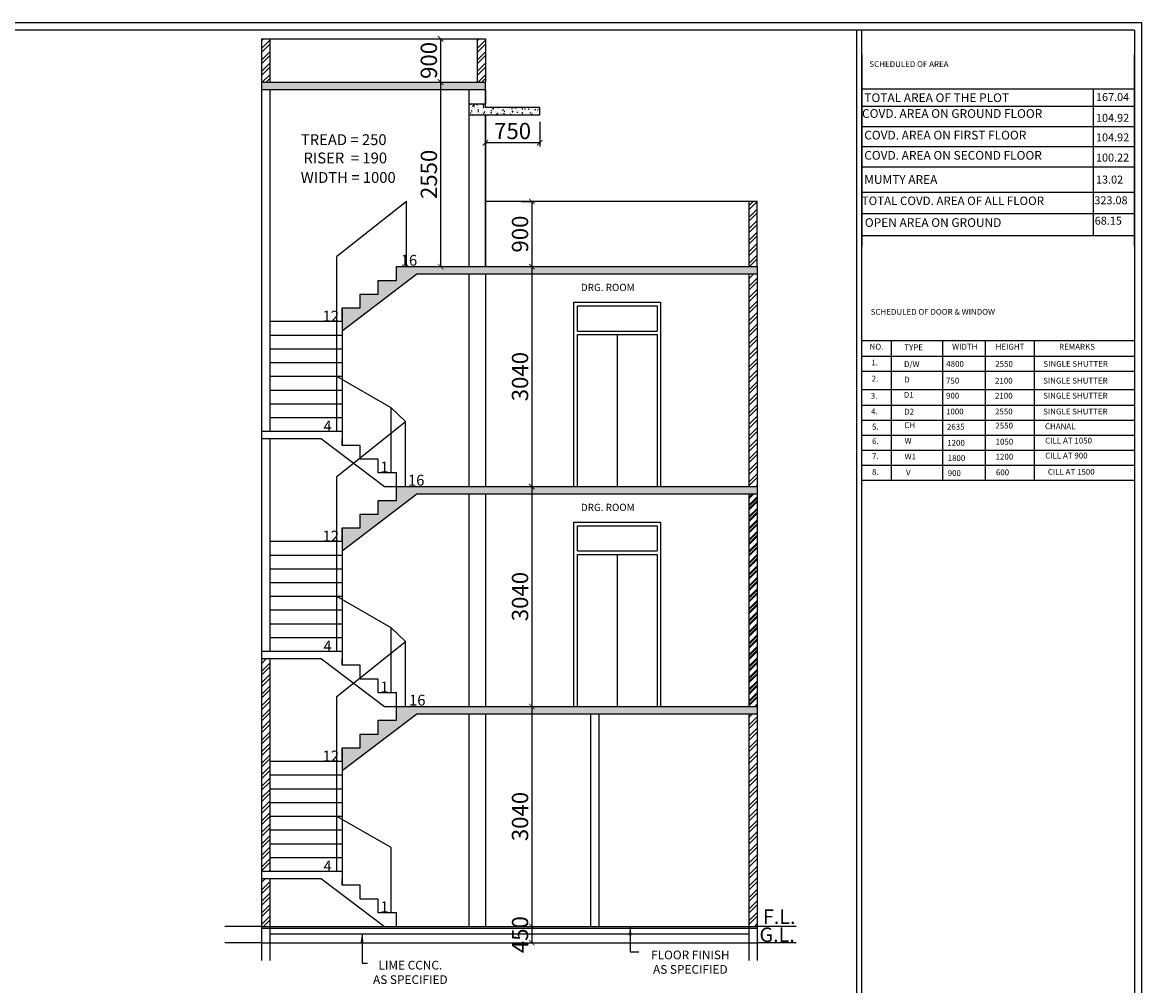
# Model space of a CAD drawing. Units: inches. Extents: x 28117 to 1860370, y -2713904 to -6305.
# Drawn here: x 1829446 to 1860370, y -2661849 to -2635223 of the extents above; entities that cross this region are included whole.
import ezdxf

# ---------------------------------------------------------------- set-up
doc = ezdxf.new("R2010")
doc.units = ezdxf.units.IN
doc.header["$LTSCALE"] = 25
doc.header["$MEASUREMENT"] = 0
doc.header["$PDMODE"] = 3
doc.layers.add('ELEVATION', color=7, linetype='Continuous')
doc.styles.get("Standard").update_dxf_attribs({"font": 'txt', "height": 600})
doc.styles.add('t1', font='TIMESBD.TTF', dxfattribs={"height": 150})
doc.dimstyles.new('A', dxfattribs={"dimtxt": 600, "dimasz": 150, "dimexe": 100, "dimexo": 200, "dimgap": 100, "dimtad": 1, "dimdec": 0, "dimzin": 0, "dimdsep": 46, "dimtxsty": 'Standard', "dimblk": 'ARCHTICK', "dimcen": 0.09, "dimclrd": 5, "dimclre": 5, "dimclrt": 5, "dimaunit": 1, "dimadec": 0, "dimazin": 0, "dimtfac": 1, "dimtdec": 0, "dimtofl": 0, "dimtmove": 0, "dimatfit": 3, "dimfxl": 1, "dimtolj": 1, "dimtzin": 0, "dimarcsym": 0})
pattern_1 = [(45, (974561.04, -1311448.38), (-159.099026, 159.099026), []), (45, (974667.1, -1311448.38), (-159.099026, 159.099026), [])]
pattern_2 = [(50, (974561.04, -1311448.38), (179.315046, -15.688034), [18.75, -206.25]), (355, (974561.04, -1311448.38), (-34.687833, 188.048033), [15, -165]), (100.4514, (974575.99, -1311449.69), (144.627345, 172.359886), [15.935047, -175.285528]), (46.1842, (974561.04, -1311398.38), (266.810262, -41.379754), [28.125, -309.375]), (96.6356, (974583.28, -1311401.83), (233.665676, 243.529468), [23.90257, -262.92825]), (351.1842, (974561.04, -1311398.38), (233.665486, 243.52965), [22.5, -247.5]), (21, (974586.04, -1311410.88), (149.226763, -100.654723), [18.75, -206.25]), (326, (974586.04, -1311410.88), (60.828833, 181.287511), [15, -165]), (71.4514, (974598.48, -1311419.27), (210.055657, 80.632624), [15.935047, -175.285528]), (37.5, (974561.044, -1311448.38), (3.0399638, 83.2234635), [0, -163, 0, -167.5, 0, -165.625]), (7.5, (974561.04, -1311448.38), (65.7673844, 98.602928), [0, -95.5, 0, -159.25, 0, -63.125]), (327.5, (974505.294, -1311448.38), (133.455609, -5.638718), [0, -62.5, 0, -195, 0, -258.75]), (317.5, (974480.29, -1311448.38), (145.796542, 25.026246), [0, -81.25, 0, -129.5, 0, -183.75])]
pattern_3 = [(45, (974561.04, -1305368.38), (-159.099026, 159.099026), []), (45, (974667.1, -1305368.38), (-159.099026, 159.099026), [])]

# ---------------------------------------------------------------- blocks, each defined once
blk = doc.blocks.new('_ArchTick')
at = {"color": 0, "linetype": 'ByBlock', "const_width": 0.15}
blk.add_lwpolyline([(-0.5, -0.5), (0.5, 0.5)], dxfattribs=at)
blk = doc.blocks.new('*D279')
at = {"layer": 'Defpoints', "color": 0}
for p in [(1843032, -2648055), (1843521, -2654135), (1843522, -2654135)]:
    blk.add_point(p, dxfattribs=at)
at = {"layer": 'ELEVATION', "color": 5, "lineweight": -2}
for p, q in [((1843232, -2648055), (1843621, -2648055)), ((1843521, -2648055), (1843521, -2654135)), ((1843322, -2654135), (1843421, -2654135))]:
    blk.add_line(p, q, dxfattribs=at)
at = {"layer": 'ELEVATION', "color": 5, "lineweight": -2, "xscale": 150, "yscale": 150, "zscale": 150}
for p, rotation in [((1843521, -2648055), 90), ((1843521, -2654135), 270)]:
    blk.add_blockref('_ArchTick', p, dxfattribs=dict(at, rotation=rotation))
at = {"layer": 'ELEVATION', "color": 5, "insert": (1843196, -2651095), "char_height": 600, "attachment_point": 5, "rotation": 90}
blk.add_mtext('\\A1;{\\H0.75x;3040}', dxfattribs=at)
blk = doc.blocks.new('*D280')
at = {"layer": 'Defpoints', "color": 0}
for p in [(1843522, -2654135), (1842964, -2660215), (1843521, -2660215)]:
    blk.add_point(p, dxfattribs=at)
at = {"layer": 'ELEVATION', "color": 5, "lineweight": -2}
for p, q in [((1843322, -2654135), (1843421, -2654135)), ((1843521, -2654135), (1843521, -2660215)), ((1843164, -2660215), (1843621, -2660215))]:
    blk.add_line(p, q, dxfattribs=at)
at = {"layer": 'ELEVATION', "color": 5, "lineweight": -2, "xscale": 150, "yscale": 150, "zscale": 150}
for p, rotation in [((1843521, -2654135), 90), ((1843521, -2660215), 270)]:
    blk.add_blockref('_ArchTick', p, dxfattribs=dict(at, rotation=rotation))
at = {"layer": 'ELEVATION', "color": 5, "insert": (1843196, -2657175), "char_height": 600, "attachment_point": 5, "rotation": 90}
blk.add_mtext('\\A1;{\\H0.75x;3040}', dxfattribs=at)
blk = doc.blocks.new('*D281')
at = {"layer": 'Defpoints', "color": 0}
for p in [(1843032, -2640175), (1843521, -2641975), (1843522, -2641975)]:
    blk.add_point(p, dxfattribs=at)
at = {"layer": 'ELEVATION', "color": 5, "lineweight": -2}
for p, q in [((1843232, -2640175), (1843621, -2640175)), ((1843521, -2640175), (1843521, -2641975)), ((1843322, -2641975), (1843421, -2641975))]:
    blk.add_line(p, q, dxfattribs=at)
at = {"layer": 'ELEVATION', "color": 5, "lineweight": -2, "xscale": 150, "yscale": 150, "zscale": 150}
for p, rotation in [((1843521, -2640175), 90), ((1843521, -2641975), 270)]:
    blk.add_blockref('_ArchTick', p, dxfattribs=dict(at, rotation=rotation))
at = {"layer": 'ELEVATION', "color": 5, "insert": (1843196, -2641075), "char_height": 600, "attachment_point": 5, "rotation": 90}
blk.add_mtext('\\A1;{\\H0.75x;900}', dxfattribs=at)
blk = doc.blocks.new('*D282')
at = {"layer": 'Defpoints', "color": 0}
for p in [(1840512, -2635675), (1841001, -2636875), (1841002, -2636875)]:
    blk.add_point(p, dxfattribs=at)
at = {"layer": 'ELEVATION', "color": 5, "lineweight": -2}
for p, q in [((1840712, -2635675), (1841101, -2635675)), ((1841001, -2635675), (1841001, -2636875)), ((1840802, -2636875), (1840901, -2636875))]:
    blk.add_line(p, q, dxfattribs=at)
at = {"layer": 'ELEVATION', "color": 5, "lineweight": -2, "xscale": 150, "yscale": 150, "zscale": 150}
for p, rotation in [((1841001, -2635675), 90), ((1841001, -2636875), 270)]:
    blk.add_blockref('_ArchTick', p, dxfattribs=dict(at, rotation=rotation))
at = {"layer": 'ELEVATION', "color": 5, "insert": (1840676, -2636275), "char_height": 600, "attachment_point": 5, "rotation": 90}
blk.add_mtext('\\A1;{\\H0.75x;900}', dxfattribs=at)
blk = doc.blocks.new('*D283')
at = {"layer": 'Defpoints', "color": 0}
for p in [(1840513, -2636875), (1841002, -2641975), (1841002, -2641975)]:
    blk.add_point(p, dxfattribs=at)
at = {"layer": 'ELEVATION', "color": 5, "lineweight": -2}
for p, q in [((1840713, -2636875), (1841102, -2636875)), ((1841002, -2636875), (1841002, -2641975)), ((1840802, -2641975), (1840902, -2641975))]:
    blk.add_line(p, q, dxfattribs=at)
at = {"layer": 'ELEVATION', "color": 5, "lineweight": -2, "xscale": 150, "yscale": 150, "zscale": 150}
for p, rotation in [((1841002, -2636875), 90), ((1841002, -2641975), 270)]:
    blk.add_blockref('_ArchTick', p, dxfattribs=dict(at, rotation=rotation))
at = {"layer": 'ELEVATION', "color": 5, "insert": (1840677, -2639425), "char_height": 600, "attachment_point": 5, "rotation": 90}
blk.add_mtext('\\A1;{\\H0.75x;2550}', dxfattribs=at)
blk = doc.blocks.new('*D284')
at = {"layer": 'Defpoints', "color": 0}
for p in [(1843521, -2660215), (1843521, -2660665), (1843521, -2660665)]:
    blk.add_point(p, dxfattribs=at)
at = {"layer": 'ELEVATION', "color": 5, "lineweight": -2}
for p, q in [((1843321, -2660215), (1843421, -2660215)), ((1843521, -2660215), (1843521, -2660665)), ((1843321, -2660665), (1843421, -2660665))]:
    blk.add_line(p, q, dxfattribs=at)
at = {"layer": 'ELEVATION', "color": 5, "lineweight": -2, "xscale": 150, "yscale": 150, "zscale": 150}
for p, rotation in [((1843521, -2660215), 90), ((1843521, -2660665), 270)]:
    blk.add_blockref('_ArchTick', p, dxfattribs=dict(at, rotation=rotation))
at = {"layer": 'ELEVATION', "color": 5, "insert": (1843196, -2660440), "char_height": 600, "attachment_point": 5, "rotation": 90}
blk.add_mtext('\\A1;{\\H0.75x;450}', dxfattribs=at)
blk = doc.blocks.new('*D294')
at = {"layer": 'Defpoints', "color": 0}
for p in [(1842240, -2637775), (1843740, -2637775), (1842240, -2638550)]:
    blk.add_point(p, dxfattribs=at)
at = {"layer": 'ELEVATION', "color": 5, "lineweight": -2}
for p, q in [((1842240, -2637975), (1842240, -2638650)), ((1843740, -2637975), (1843740, -2638650)), ((1843740, -2638550), (1842240, -2638550))]:
    blk.add_line(p, q, dxfattribs=at)
at = {"layer": 'ELEVATION', "color": 5, "lineweight": -2, "xscale": 150, "yscale": 150, "zscale": 150, "rotation": 180}
blk.add_blockref('_ArchTick', (1842240, -2638550), dxfattribs=at)
at = {"layer": 'ELEVATION', "color": 5, "lineweight": -2, "xscale": 150, "yscale": 150, "zscale": 150}
blk.add_blockref('_ArchTick', (1843740, -2638550), dxfattribs=at)
at = {"layer": 'ELEVATION', "color": 5, "insert": (1842990, -2638225), "char_height": 600, "attachment_point": 5}
blk.add_mtext('\\A1;{\\H0.75x;750}', dxfattribs=at)
blk = doc.blocks.new('*D285')
at = {"layer": 'Defpoints', "color": 0}
for p in [(1843032, -2641975), (1843521, -2648055), (1843522, -2648055)]:
    blk.add_point(p, dxfattribs=at)
at = {"layer": 'ELEVATION', "color": 5, "lineweight": -2}
for p, q in [((1843232, -2641975), (1843621, -2641975)), ((1843521, -2641975), (1843521, -2648055)), ((1843322, -2648055), (1843421, -2648055))]:
    blk.add_line(p, q, dxfattribs=at)
at = {"layer": 'ELEVATION', "color": 5, "lineweight": -2, "xscale": 150, "yscale": 150, "zscale": 150}
for p, rotation in [((1843521, -2641975), 90), ((1843521, -2648055), 270)]:
    blk.add_blockref('_ArchTick', p, dxfattribs=dict(at, rotation=rotation))
at = {"layer": 'ELEVATION', "color": 5, "insert": (1843196, -2645015), "char_height": 600, "attachment_point": 5, "rotation": 90}
blk.add_mtext('\\A1;{\\H0.75x;3040}', dxfattribs=at)

msp = doc.modelspace()

# ---------------------------------------------------------------- hatches: boundary and pattern name
at = {"layer": 'ELEVATION'}
h = msp.add_hatch(dxfattribs=at)
h.set_pattern_fill('ANSI32', color=256, scale=600, style=0)
h.set_pattern_definition(pattern_3)
h.paths.add_polyline_path([(1836050.21, -2636875.06), (1836280.21, -2636875.06), (1836280.21, -2635675.06), (1836050.21, -2635675.06)])
h = msp.add_hatch(dxfattribs=at)
h.set_pattern_fill('ANSI32', color=256, scale=600, style=0)
h.set_pattern_definition([(45, (980521.04, -1305368.38), (-159.099026, 159.099026), []), (45, (980627.1, -1305368.38), (-159.099026, 159.099026), [])])
h.paths.add_polyline_path([(1842010.21, -2636875.06), (1842240.21, -2636875.06), (1842240.21, -2635675.06), (1842010.21, -2635675.06)])
h = msp.add_hatch(dxfattribs=at)
h.set_pattern_fill('AR-CONC', color=256, scale=25, style=0)
h.set_pattern_definition([(50, (974561.04, -1305368.38), (179.315046, -15.688034), [18.75, -206.25]), (355, (974561.04, -1305368.38), (-34.687833, 188.048033), [15, -165]), (100.4514, (974575.99, -1305369.69), (144.627345, 172.359886), [15.935047, -175.285528]), (46.1842, (974561.04, -1305318.38), (266.810262, -41.379754), [28.125, -309.375]), (96.6356, (974583.28, -1305321.83), (233.665676, 243.529468), [23.90257, -262.92825]), (351.1842, (974561.04, -1305318.38), (233.665486, 243.52965), [22.5, -247.5]), (21, (974586.04, -1305330.88), (149.226763, -100.654723), [18.75, -206.25]), (326, (974586.04, -1305330.88), (60.828833, 181.287511), [15, -165]), (71.4514, (974598.48, -1305339.27), (210.055657, 80.632624), [15.935047, -175.285528]), (37.5, (974561.044, -1305368.38), (3.0399638, 83.2234635), [0, -163, 0, -167.5, 0, -165.625]), (7.5, (974561.04, -1305368.38), (65.7673844, 98.602928), [0, -95.5, 0, -159.25, 0, -63.125]), (327.5, (974505.294, -1305368.38), (133.455609, -5.638718), [0, -62.5, 0, -195, 0, -258.75]), (317.5, (974480.29, -1305368.38), (145.796542, 25.026246), [0, -81.25, 0, -129.5, 0, -183.75])])
h.paths.add_polyline_path([(1836050.21, -2636875.06), (1836050.21, -2637075.06), (1842240.21, -2637075.06), (1842240.21, -2636875.06)])
h = msp.add_hatch(dxfattribs=at)
h.set_pattern_fill('AR-CONC', color=256, scale=25, style=0)
h.set_pattern_definition([(50, (974561.04, -1305368.38), (179.315046, -15.688034), [18.75, -206.25]), (355, (974561.04, -1305368.38), (-34.687833, 188.048033), [15, -165]), (100.4514, (974575.99, -1305369.69), (144.627345, 172.359886), [15.935047, -175.285528]), (46.1842, (974561.04, -1305318.38), (266.810262, -41.379754), [28.125, -309.375]), (96.6356, (974583.28, -1305321.83), (233.665676, 243.529468), [23.90257, -262.92825]), (351.1842, (974561.04, -1305318.38), (233.665486, 243.52965), [22.5, -247.5]), (21, (974586.04, -1305330.88), (149.226763, -100.654723), [18.75, -206.25]), (326, (974586.04, -1305330.88), (60.828833, 181.287511), [15, -165]), (71.4514, (974598.48, -1305339.27), (210.055657, 80.632624), [15.935047, -175.285528]), (37.5, (974561.044, -1305368.38), (3.0399638, 83.2234635), [0, -163, 0, -167.5, 0, -165.625]), (7.5, (974561.04, -1305368.38), (65.7673844, 98.602928), [0, -95.5, 0, -159.25, 0, -63.125]), (327.5, (974505.294, -1305368.38), (133.455609, -5.638718), [0, -62.5, 0, -195, 0, -258.75]), (317.5, (974480.29, -1305368.38), (145.796542, 25.026246), [0, -81.25, 0, -129.5, 0, -183.75])])
h.paths.add_polyline_path([(1843740.21, -2637775.06), (1843740.21, -2637575.06), (1842240.21, -2637575.06), (1842240.21, -2637475.06), (1841780.21, -2637475.06), (1841780.21, -2637775.06), (1842240.21, -2637775.06)])
h = msp.add_hatch(dxfattribs=at)
h.set_pattern_fill('ANSI32', color=256, scale=600, style=0)
h.set_pattern_definition(pattern_3)
h.paths.add_polyline_path([(1849520.21, -2641975.06), (1849750.21, -2641975.06), (1849750.21, -2640175.06), (1849520.21, -2640175.06)])
h = msp.add_hatch(dxfattribs=at)
h.set_pattern_fill('AR-CONC', color=256, scale=25, style=0)
h.set_pattern_definition([(50, (974561.04, -1305368.38), (179.315046, -15.688034), [18.75, -206.25]), (355, (974561.04, -1305368.38), (-34.687833, 188.048033), [15, -165]), (100.4514, (974575.99, -1305369.69), (144.627345, 172.359886), [15.935047, -175.285528]), (46.1842, (974561.04, -1305318.38), (266.810262, -41.379754), [28.125, -309.375]), (96.6356, (974583.28, -1305321.83), (233.665676, 243.529468), [23.90257, -262.92825]), (351.1842, (974561.04, -1305318.38), (233.665486, 243.52965), [22.5, -247.5]), (21, (974586.04, -1305330.88), (149.226763, -100.654723), [18.75, -206.25]), (326, (974586.04, -1305330.88), (60.828833, 181.287511), [15, -165]), (71.4514, (974598.48, -1305339.27), (210.055657, 80.632624), [15.935047, -175.285528]), (37.5, (974561.044, -1305368.38), (3.0399638, 83.2234635), [0, -163, 0, -167.5, 0, -165.625]), (7.5, (974561.04, -1305368.38), (65.7673844, 98.602928), [0, -95.5, 0, -159.25, 0, -63.125]), (327.5, (974505.294, -1305368.38), (133.455609, -5.638718), [0, -62.5, 0, -195, 0, -258.75]), (317.5, (974480.29, -1305368.38), (145.796542, 25.026246), [0, -81.25, 0, -129.5, 0, -183.75])])
h.paths.add_polyline_path([(1849750.21, -2642175.06), (1849750.21, -2641975.06), (1839780.21, -2641975.06), (1839780.21, -2642355.06), (1839280.21, -2642355.06), (1839280.21, -2642735.06), (1838780.21, -2642735.06), (1838780.21, -2643115.06), (1838280.21, -2643115.06), (1838280.21, -2643495.06), (1838280.21, -2643746.26), (1840347.58, -2642175.06)])
h = msp.add_hatch(dxfattribs=at)
h.set_pattern_fill('ANSI32', color=256, scale=600, style=0)
h.set_pattern_definition([(45, (974561.04, -1305368.38), (-159.099026, 159.099026), []), (45, (974667.1, -1305368.38), (-159.099026, 159.099026), [])])
h.paths.add_polyline_path([(1849750.21, -2648055.06), (1849750.21, -2642175.06), (1849520.21, -2642175.06), (1849520.21, -2648055.06)])
h.paths.add_polyline_path([(1849750.21, -2654135.06), (1849750.21, -2648255.06), (1849520.21, -2648255.06), (1849520.21, -2654135.06)])
h = msp.add_hatch(dxfattribs=at)
h.set_pattern_fill('AR-CONC', color=256, scale=25, style=0)
h.set_pattern_definition(pattern_2)
h.paths.add_polyline_path([(1849750.21, -2648255.06), (1849750.21, -2648055.06), (1839780.21, -2648055.06), (1839780.21, -2648435.06), (1839280.21, -2648435.06), (1839280.21, -2648815.06), (1838780.21, -2648815.06), (1838780.21, -2649195.06), (1838280.21, -2649195.06), (1838280.21, -2649575.06), (1838280.21, -2649826.26), (1840347.58, -2648255.06)])
h = msp.add_hatch(dxfattribs=at)
h.set_pattern_fill('ANSI32', color=256, scale=600, style=0)
h.set_pattern_definition(pattern_1)
h.paths.add_polyline_path([(1849750.21, -2654135.06), (1849750.21, -2648255.06), (1849520.21, -2648255.06), (1849520.21, -2654135.06)])
h.paths.add_polyline_path([(1849750.21, -2660215.06), (1849750.21, -2654335.06), (1849520.21, -2654335.06), (1849520.21, -2660215.06)])
h = msp.add_hatch(dxfattribs=at)
h.set_pattern_fill('ANSI32', color=256, scale=600, style=0)
h.set_pattern_definition(pattern_1)
h.paths.add_polyline_path([(1836050.21, -2658695.06), (1836280.21, -2658695.06), (1836280.21, -2652815.06), (1836050.21, -2652815.06)])
h = msp.add_hatch(dxfattribs=at)
h.set_pattern_fill('AR-CONC', color=256, scale=25, style=0)
h.set_pattern_definition(pattern_2)
h.paths.add_polyline_path([(1849750.21, -2654335.06), (1849750.21, -2654135.06), (1839780.21, -2654135.06), (1839780.21, -2654515.06), (1839280.21, -2654515.06), (1839280.21, -2654895.06), (1838780.21, -2654895.06), (1838780.21, -2655275.06), (1838280.21, -2655275.06), (1838280.21, -2655655.06), (1838280.21, -2655906.26), (1840347.58, -2654335.06)])
h = msp.add_hatch(dxfattribs=at)
h.set_pattern_fill('ANSI32', color=256, scale=600, style=0)
h.set_pattern_definition(pattern_1)
h.paths.add_polyline_path([(1836050.21, -2660215.06), (1836280.21, -2660215.06), (1836280.21, -2658895.06), (1836050.21, -2658895.06)])

# ---------------------------------------------------------------- linework, layer by layer
for p, q in [((1801640.04, -2635223.03), (1852503.01, -2635223.03)), ((1801640.04, -2635223.03), (1852503.01, -2635223.03)), ((1852503.01, -2635223.03), (1860369.85, -2635223.03)), ((1860369.85, -2635223.03), (1860369.85, -2676453.27)), ((1852503.01, -2635436.89), (1801853.9, -2635436.89)), ((1852503.01, -2635436.89), (1801853.9, -2635436.89)), ((1852503.01, -2676239.42), (1852503.01, -2635436.89)), ((1852636.42, -2635436.89), (1852503.01, -2635436.89)), ((1852636.42, -2676239.42), (1852636.42, -2635436.89)), ((1860169.57, -2635436.89), (1852636.42, -2635436.89)), ((1860169.57, -2635436.89), (1860169.57, -2676239.42)), ((1836050.21, -2635675.06), (1842240.21, -2635675.06)), ((1836050.21, -2635675.06), (1842240.21, -2635675.06)), ((1836050.21, -2635675.06), (1836050.21, -2636875.06)), ((1836280.21, -2635675.06), (1836280.21, -2636875.06)), ((1842010.21, -2635675.06), (1842010.21, -2636875.06)), ((1842240.21, -2635675.06), (1842240.21, -2636875.06)), ((1852636.42, -2636107.33), (1852636.42, -2641397.05)), ((1860169.57, -2641397.05), (1860169.57, -2636107.33)), ((1836050.21, -2636875.06), (1836050.21, -2661155.81)), ((1836050.21, -2636875.06), (1842240.21, -2636875.06)), ((1836050.21, -2637075.06), (1842240.21, -2637075.06)), ((1836280.21, -2637075.06), (1836280.21, -2646535.06)), ((1841780.21, -2637075.06), (1841780.21, -2641975.06)), ((1842240.21, -2637075.06), (1842240.21, -2637475.06)), ((1852636.42, -2637064.15), (1860169.57, -2637064.15)), ((1859026.69, -2637064.15), (1859026.69, -2641114.28)), ((1842240.21, -2637575.06), (1842240.21, -2637475.06)), ((1842240.21, -2637775.06), (1842240.21, -2641975.06)), ((1852636.42, -2637541.92), (1860169.57, -2637541.92)), ((1852636.42, -2638100.19), (1860169.57, -2638100.19)), ((1852636.42, -2638658.45), (1860169.57, -2638658.45)), ((1852636.42, -2639216.71), (1860169.57, -2639216.71)), ((1852636.42, -2639916.04), (1860169.57, -2639916.04)), ((1840063.3, -2640175.06), (1838134.43, -2641695.06)), ((1840063.3, -2641975.06), (1840063.3, -2640175.06)), ((1849520.21, -2640175.06), (1842240.21, -2640175.06)), ((1849750.21, -2640175.06), (1849520.21, -2640175.06)), ((1849520.21, -2640175.06), (1849520.21, -2641975.06)), ((1849750.21, -2641975.06), (1849750.21, -2640175.06)), ((1852636.42, -2640502.67), (1860169.57, -2640502.67)), ((1852636.42, -2641114.28), (1860169.57, -2641114.28)), ((1838133.76, -2643495.06), (1838133.76, -2641695.06)), ((1838134.43, -2643495.06), (1838134.43, -2641695.06)), ((1839780.21, -2641975.06), (1849750.21, -2641975.06)), ((1849750.21, -2641975.06), (1849750.21, -2654135.06)), ((1838280.21, -2643746.26), (1840347.58, -2642175.06)), ((1840347.58, -2642175.06), (1849750.21, -2642175.06)), ((1841780.21, -2642175.06), (1841780.21, -2648055.06)), ((1842240.21, -2642175.06), (1842240.21, -2648055.06)), ((1849520.21, -2642175.06), (1849520.21, -2648055.06)), ((1838133.08, -2644635.06), (1838133.08, -2642835.06)), ((1838133.08, -2645015.06), (1838133.08, -2643215.06)), ((1838280.21, -2643115.06), (1838280.21, -2646735.06)), ((1838280.21, -2643495.06), (1836280.21, -2643495.06)), ((1838280.21, -2643875.06), (1836280.21, -2643875.06)), ((1844780.21, -2643755.06), (1846980.21, -2643755.06)), ((1844780.21, -2643855.06), (1846980.21, -2643855.06)), ((1845880.21, -2643855.06), (1845880.21, -2648055.06)), ((1846980.21, -2643855.06), (1846980.21, -2648055.06)), ((1838280.21, -2644255.06), (1836280.21, -2644255.06)), ((1852636.42, -2644012.63), (1860169.57, -2644012.63)), ((1853450.73, -2644012.63), (1853450.73, -2647877.44)), ((1854866.12, -2644012.63), (1854866.12, -2647877.44)), ((1856049.05, -2644012.63), (1856049.05, -2647877.44)), ((1857400.06, -2644012.63), (1857400.06, -2647877.44)), ((1852636.42, -2644449.59), (1860169.57, -2644449.59)), ((1838280.21, -2644635.06), (1836280.21, -2644635.06)), ((1838133.08, -2646535.06), (1838133.08, -2644735.06)), ((1852636.42, -2644863.94), (1860169.57, -2644863.94)), ((1838280.21, -2645015.06), (1836280.21, -2645015.06)), ((1838280.21, -2645395.06), (1836280.21, -2645395.06)), ((1852636.42, -2645368.69), (1860169.57, -2645368.69)), ((1838280.21, -2645775.06), (1836280.21, -2645775.06)), ((1852636.42, -2645805.65), (1860169.57, -2645805.65)), ((1839633.08, -2647675.06), (1839633.08, -2645875.06)), ((1838280.21, -2646155.06), (1836280.21, -2646155.06)), ((1840030.21, -2648055.06), (1840030.21, -2646255.06)), ((1852636.42, -2646220.01), (1860169.57, -2646220.01)), ((1838280.21, -2646535.06), (1836050.21, -2646535.06)), ((1836050.21, -2646735.06), (1836050.21, -2648055.06)), ((1837712.83, -2646735.06), (1836050.21, -2646735.06)), ((1836280.21, -2646735.06), (1836280.21, -2652615.06)), ((1837712.83, -2646735.06), (1839449.67, -2648055.06)), ((1838280.21, -2646735.06), (1838280.21, -2646915.06)), ((1852636.42, -2646634.36), (1860169.57, -2646634.36)), ((1852636.42, -2647048.72), (1860169.57, -2647048.72)), ((1852636.42, -2647463.08), (1860169.57, -2647463.08)), ((1838133.76, -2649575.06), (1838133.76, -2647775.06)), ((1838134.43, -2649575.06), (1838134.43, -2647775.06)), ((1852636.42, -2647877.44), (1860169.57, -2647877.44)), ((1838280.21, -2649826.26), (1840347.58, -2648255.06)), ((1839449.67, -2648055.06), (1849750.21, -2648055.06)), ((1839780.21, -2648055.06), (1849750.21, -2648055.06)), ((1839780.21, -2648435.06), (1839780.21, -2648055.06)), ((1840347.58, -2648255.06), (1849750.21, -2648255.06)), ((1841780.21, -2648255.06), (1841780.21, -2654135.06)), ((1842240.21, -2648255.06), (1842240.21, -2654135.06)), ((1849520.21, -2648255.06), (1849520.21, -2654135.06)), ((1838133.08, -2650715.06), (1838133.08, -2648915.06)), ((1838280.21, -2649195.06), (1838280.21, -2652815.06)), ((1838133.08, -2651095.06), (1838133.08, -2649295.06)), ((1838280.21, -2649575.06), (1836280.21, -2649575.06)), ((1844780.21, -2649835.06), (1846980.21, -2649835.06)), ((1838280.21, -2649955.06), (1836280.21, -2649955.06)), ((1844780.21, -2649935.06), (1846980.21, -2649935.06)), ((1845880.21, -2649935.06), (1845880.21, -2654135.06)), ((1846980.21, -2649935.06), (1846980.21, -2654135.06)), ((1838280.21, -2650335.06), (1836280.21, -2650335.06)), ((1838280.21, -2650715.06), (1836280.21, -2650715.06)), ((1838133.08, -2652615.06), (1838133.08, -2650815.06)), ((1838280.21, -2651095.06), (1836280.21, -2651095.06)), ((1838280.21, -2651475.06), (1836280.21, -2651475.06)), ((1838280.21, -2651855.06), (1836280.21, -2651855.06)), ((1839633.08, -2653755.06), (1839633.08, -2651955.06)), ((1838280.21, -2652235.06), (1836280.21, -2652235.06)), ((1838280.21, -2652615.06), (1836050.21, -2652615.06)), ((1840030.21, -2654135.06), (1840030.21, -2652335.06)), ((1837712.83, -2652815.06), (1836050.21, -2652815.06)), ((1836280.21, -2652815.06), (1836280.21, -2658695.06)), ((1836280.21, -2652815.06), (1836280.21, -2654135.06)), ((1837712.83, -2652815.06), (1839449.67, -2654135.06)), ((1838280.21, -2652815.06), (1838280.21, -2652995.06)), ((1838133.08, -2655655.06), (1838133.08, -2653855.06)), ((1839449.67, -2654135.06), (1849750.21, -2654135.06)), ((1839780.21, -2654135.06), (1849750.21, -2654135.06)), ((1849750.21, -2654135.06), (1849750.21, -2661155.81)), ((1838280.21, -2655906.26), (1840347.58, -2654335.06)), ((1840347.58, -2654335.06), (1849750.21, -2654335.06)), ((1841780.21, -2654335.06), (1841780.21, -2660215.06)), ((1842240.21, -2654335.06), (1842240.21, -2660215.06)), ((1845140.21, -2654335.06), (1845140.21, -2660215.06)), ((1845370.21, -2654335.06), (1845370.21, -2660215.06)), ((1849520.21, -2654335.06), (1849520.21, -2661155.81)), ((1838133.08, -2656795.06), (1838133.08, -2654995.06)), ((1838133.08, -2657175.06), (1838133.08, -2655375.06)), ((1838280.21, -2655275.06), (1838280.21, -2658895.06)), ((1838280.21, -2655655.06), (1836280.21, -2655655.06)), ((1838280.21, -2656035.06), (1836280.21, -2656035.06)), ((1838280.21, -2656415.06), (1836280.21, -2656415.06)), ((1838280.21, -2656795.06), (1836280.21, -2656795.06)), ((1838133.08, -2658695.06), (1838133.08, -2656895.06)), ((1838280.21, -2657175.06), (1836280.21, -2657175.06)), ((1838280.21, -2657555.06), (1836280.21, -2657555.06)), ((1838280.21, -2657935.06), (1836280.21, -2657935.06)), ((1839633.08, -2659835.06), (1839633.08, -2658035.06)), ((1838280.21, -2658315.06), (1836280.21, -2658315.06)), ((1838280.21, -2658695.06), (1836050.21, -2658695.06)), ((1837712.83, -2658895.06), (1836050.21, -2658895.06)), ((1836280.21, -2658895.06), (1836280.21, -2661155.81)), ((1837712.83, -2658895.06), (1839449.67, -2660215.06)), ((1838280.21, -2658895.06), (1838280.21, -2659075.06)), ((1836050.21, -2660215.06), (1835035.19, -2660215.06)), ((1836050.21, -2660215.06), (1849750.21, -2660215.06)), ((1836050.21, -2660265.06), (1849750.21, -2660265.06)), ((1850823.57, -2660215.06), (1849750.21, -2660215.06)), ((1836050.21, -2660665.06), (1835035.19, -2660665.06)), ((1836050.21, -2660665.06), (1849750.21, -2660665.06)), ((1836280.21, -2660415.06), (1849520.21, -2660415.06)), ((1850823.57, -2660665.06), (1849750.21, -2660665.06))]:
    msp.add_line(p, q, dxfattribs=at)
for points in [[(1842240.21, -2637475.06), (1842240.21, -2636875.06)], [(1841780.21, -2637475.06), (1842240.21, -2637475.06)], [(1841780.21, -2637775.06), (1842240.21, -2637775.06)], [(1842240.21, -2637775.06), (1843740.21, -2637775.06), (1843740.21, -2637575.06), (1842240.21, -2637575.06)], [(1842240.21, -2641975.06), (1842240.21, -2637775.06)], [(1839780.21, -2642355.06), (1839780.21, -2641975.06), (1849750.21, -2641975.06)], [(1839280.21, -2642735.06), (1839280.21, -2642355.06), (1839780.21, -2642355.06)], [(1838780.21, -2643115.06), (1838780.21, -2642735.06), (1839280.21, -2642735.06)], [(1839633.08, -2651955.06), (1838133.08, -2651095.06), (1838133.08, -2649575.06), (1838133.08, -2647775.06), (1840030.21, -2646255.06), (1839633.08, -2645875.06), (1838133.08, -2645015.06), (1838133.08, -2642835.06)], [(1844680.21, -2648055.06), (1844680.21, -2642955.06), (1847080.21, -2642955.06), (1847080.21, -2648055.06)], [(1838280.21, -2643495.06), (1838280.21, -2643115.06), (1838780.21, -2643115.06)], [(1844780.21, -2643755.06), (1844780.21, -2643055.06), (1846980.21, -2643055.06), (1846980.21, -2643755.06)], [(1844780.21, -2648055.06), (1844780.21, -2643855.06)], [(1838280.21, -2646915.06), (1838280.21, -2646735.06)], [(1838780.21, -2647295.06), (1838780.21, -2646915.06), (1838280.21, -2646915.06)], [(1839280.21, -2647675.06), (1839280.21, -2647295.06), (1838780.21, -2647295.06)], [(1839780.21, -2648055.06), (1839780.21, -2647675.06), (1839280.21, -2647675.06)], [(1839280.21, -2648815.06), (1839280.21, -2648435.06), (1839780.21, -2648435.06)], [(1839633.08, -2658035.06), (1838133.08, -2657175.06), (1838133.08, -2655655.06), (1838133.08, -2653855.06), (1840030.21, -2652335.06), (1839633.08, -2651955.06), (1838133.08, -2651095.06), (1838133.08, -2648915.06)], [(1838780.21, -2649195.06), (1838780.21, -2648815.06), (1839280.21, -2648815.06)], [(1838280.21, -2649575.06), (1838280.21, -2649195.06), (1838780.21, -2649195.06)], [(1844680.21, -2654135.06), (1844680.21, -2649035.06), (1847080.21, -2649035.06), (1847080.21, -2654135.06)], [(1844780.21, -2649835.06), (1844780.21, -2649135.06), (1846980.21, -2649135.06), (1846980.21, -2649835.06)], [(1844780.21, -2654135.06), (1844780.21, -2649935.06)], [(1838280.21, -2652995.06), (1838280.21, -2652815.06)], [(1838780.21, -2653375.06), (1838780.21, -2652995.06), (1838280.21, -2652995.06)], [(1839280.21, -2653755.06), (1839280.21, -2653375.06), (1838780.21, -2653375.06)], [(1839780.21, -2654135.06), (1839780.21, -2653755.06), (1839280.21, -2653755.06)], [(1839780.21, -2654515.06), (1839780.21, -2654135.06), (1840280.21, -2654135.06)], [(1839280.21, -2654895.06), (1839280.21, -2654515.06), (1839780.21, -2654515.06)], [(1838780.21, -2655275.06), (1838780.21, -2654895.06), (1839280.21, -2654895.06)], [(1838280.21, -2655655.06), (1838280.21, -2655275.06), (1838780.21, -2655275.06)], [(1838280.21, -2659075.06), (1838280.21, -2658895.06)], [(1838780.21, -2659455.06), (1838780.21, -2659075.06), (1838280.21, -2659075.06)], [(1839280.21, -2659835.06), (1839280.21, -2659455.06), (1838780.21, -2659455.06)], [(1839780.21, -2660215.06), (1839780.21, -2659835.06), (1839280.21, -2659835.06)]]:
    msp.add_lwpolyline(points, dxfattribs=at)
for points in [[(1838280.21, -2646535.06), (1838280.21, -2646535.06)], [(1838280.21, -2652615.06), (1838280.21, -2652615.06)], [(1838280.21, -2658695.06), (1838280.21, -2658695.06)]]:
    msp.add_lwpolyline(points, close=True, dxfattribs=at)

# ---------------------------------------------------------------- texts
for s, height, p in [('%%USCHEDULED OF AREA', 160.8318, (1852849.01, -2636457.04)), ('167.04', 219.92, (1859109.51, -2637398.87)), ('TOTAL AREA OF THE PLOT', 241.2025, (1852708.41, -2637426)), ('COVD. AREA ON GROUND FLOOR', 241.2025, (1852645.75, -2637863.23)), ('104.92', 219.92, (1859109.51, -2637971.63)), ('COVD. AREA ON FIRST FLOOR', 241.2025, (1852706.37, -2638460.08)), ('104.92', 219.92, (1859109.51, -2638511.61)), ('COVD. AREA ON SECOND FLOOR', 241.2025, (1852706.37, -2639018.34)), ('100.22', 219.92, (1859109.51, -2639069.88)), ('MUMTY AREA', 241.202, (1852706.37, -2639686.79)), ('13.02', 219.92, (1859109.51, -2639678.42)), ('TOTAL COVD. AREA OF ALL FLOOR ', 234.1083, (1852636.42, -2640272.78)), ('323.08', 219.92, (1859065.52, -2640250.65)), ('OPEN AREA ON GROUND', 241.2025, (1852723.47, -2640877.19)), ('68.15', 219.92, (1859074.74, -2640815.48)), ('%%USCHEDULED OF DOOR & WINDOW', 160.8318, (1852884.31, -2643305.03)), ('NO.', 160.832, (1852852.77, -2644268.12)), ('TYPE', 160.832, (1853813.33, -2644284.28)), ('WIDTH', 160.832, (1855133.13, -2644269.05)), ('HEIGHT', 160.832, (1856335.84, -2644269.05)), ('REMARKS', 160.832, (1858088.11, -2644269.05)), ('1.', 160.832, (1852901.66, -2644705.83)), ('D/W', 160.832, (1853803.95, -2644751.01)), ('4800', 160.832, (1854971.91, -2644742.86)), ('2550', 160.832, (1856325.68, -2644742.86)), ('SINGLE SHUTTER', 160.8318, (1857656.2, -2644742.86)), ('2.', 160.832, (1852911.87, -2645149.66)), ('D', 160.83, (1853810.52, -2645177.41)), ('750', 160.832, (1854965.34, -2645208.62)), ('2100', 160.832, (1856319.11, -2645208.62)), ('SINGLE SHUTTER', 160.8318, (1857649.64, -2645208.62)), ('3.', 160.832, (1852887.32, -2645628.31)), ('D1', 160.832, (1853798.12, -2645599.12)), ('900', 160.832, (1854965.34, -2645622.98)), ('2100', 160.832, (1856319.11, -2645622.98)), ('SINGLE SHUTTER', 160.8318, (1857649.64, -2645622.98)), ('4.', 160.832, (1852895.02, -2646055.48)), ('D2', 160.832, (1853810.52, -2646063.1)), ('1000', 160.832, (1854965.34, -2646059.93)), ('2550', 160.832, (1856319.11, -2646059.93)), ('SINGLE SHUTTER', 160.8318, (1857649.64, -2646059.93)), ('5.', 160.832, (1852921.78, -2646479.99)), ('CH', 160.832, (1853814.51, -2646437.54)), ('2635', 160.832, (1854990.56, -2646480.45)), ('2550', 160.832, (1856328.65, -2646448.8)), ('CHANAL', 160.832, (1857699.03, -2646468.74)), ('6.', 160.832, (1852921.78, -2646880.45)), ('W', 160.83, (1853821.94, -2646869.43)), ('1200', 160.832, (1854997.66, -2646925.26)), ('1050', 160.832, (1856335.74, -2646893.6)), ('CILL AT 1050', 160.8318, (1857706.13, -2646864.38)), ('7.', 160.832, (1852921.78, -2647295.45)), ('W1', 160.832, (1853821.94, -2647303.54)), ('1800', 160.832, (1855010.78, -2647348.72)), ('1200', 160.832, (1856335.74, -2647307.96)), ('CILL AT 900', 160.8318, (1857706.13, -2647278.73)), ('8.', 160.832, (1852921.78, -2647729.56)), ('V', 160.83, (1853860.39, -2647747.67)), ('900', 160.832, (1855010.78, -2647763.08)), ('600', 160.832, (1856344.64, -2647742.35)), ('CILL AT 1500', 160.8318, (1857780.1, -2647727.14))]:
    msp.add_text(s, height=height, dxfattribs=at).set_placement(p)
at = {"layer": 'ELEVATION', "char_height": 300}
for s, insert, width, attachment_point in [('TREAD = 250', (1839508.69, -2638315.67), 6465.758, 3), ('RISER  = 190', (1839522.49, -2638820.52), 6465.758, 3), ('WIDTH = 1000', (1839760.73, -2639360.37), 6465.758, 3), ('16', (1840126.98, -2641648.35), 6935.5282, 2), ('12', (1837967.46, -2643193.47), 6935.5282, 2), ('4', (1837878.12, -2646233.47), 6935.5282, 2), ('1', (1839565, -2647363.12), 6935.5282, 3), ('16', (1840326.82, -2647728.35), 6935.5282, 2), ('12', (1837967.46, -2649273.47), 6935.5282, 2), ('4', (1837878.12, -2652313.47), 6935.5282, 2), ('1', (1839565, -2653443.12), 6935.5282, 3), ('16', (1840356.98, -2653808.35), 6935.5282, 2), ('12', (1837967.46, -2655353.47), 6935.5282, 2), ('4', (1837878.12, -2658393.47), 6935.5282, 2), ('1', (1839565, -2659523.12), 6935.5282, 3)]:
    msp.add_mtext(s, dxfattribs=dict(at, insert=insert, width=width, attachment_point=attachment_point))
at = {"layer": 'ELEVATION', "attachment_point": 2, "style": 't1'}
for s, insert, char_height in [('{\\fTimes New Roman|b0|i0|c0|p18;DRG. ROOM}', (1845620.12, -2642450.11), 200), ('{\\fTimes New Roman|b0|i0|c0|p18;DRG. ROOM}', (1845620.12, -2648530.11), 200), ('{\\fTimes New Roman|b0|i0|c0|p18;F.L.}', (1850356.96, -2659744.33), 400), ('{\\fTimes New Roman|b0|i0|c0|p18;G.L.}', (1850298.96, -2660241.93), 400)]:
    msp.add_mtext(s, dxfattribs=dict(at, insert=insert, char_height=char_height))
at = {"layer": 'ELEVATION', "char_height": 240, "width": 9326.4, "attachment_point": 2, "style": 't1'}
for s, insert in [('FLOOR FINISH\\P AS SPECIFIED ', (1847901.56, -2660880.89)), ('LIME CCNC. \\PAS SPECIFIED ', (1840165.77, -2661163.36))]:
    msp.add_mtext(s, dxfattribs=dict(at, insert=insert))

# ---------------------------------------------------------------- dimensions: what is measured, and where the dimension line sits
at = {"layer": 'ELEVATION'}
for base, p1, p2, text, override, picture, middle in [((1841000.91, -2636875.06), (1840512.49, -2635675.06), (1841001.69, -2636875.06), '{\\H0.75x;900}', {"dimtmove": 1, "dimfxl": 25}, '*D282', (1841000.91, -2636275.06)), ((1841001.69, -2641975.06), (1840513.27, -2636875.06), (1841002.47, -2641975.06), '{\\H0.75x;2550}', {"dimtmove": 1, "dimfxl": 25}, '*D283', (1841001.69, -2639425.06)), ((1843520.83, -2660665.06), (1843520.83, -2660215.06), (1843520.83, -2660665.06), '{\\H0.75x;<>}', {"dimfxl": 25}, '*D284', (1843520.83, -2660440.06))]:
    dim = msp.add_linear_dim(base=base, p1=p1, p2=p2, angle=90, text=text, dimstyle='A', override=override, dxfattribs=at)
    dim.commit()
    dim.dimension.update_dxf_attribs({"geometry": picture, "text_midpoint": middle, "dimtype": 160})
dim = msp.add_linear_dim(base=(1842240.21, -2638550.34), p1=(1843740.21, -2637775.06), p2=(1842240.21, -2637775.06), text='{\\H0.75x;750}', dimstyle='A', override={"dimfxl": 25}, dxfattribs=at)
dim.commit()
dim.dimension.update_dxf_attribs({"geometry": '*D294', "text_midpoint": (1842990.21, -2638550.34), "dimtype": 160})
for base, p1, p2, text, picture, middle in [((1843520.83, -2641975.06), (1843032.42, -2640175.06), (1843521.62, -2641975.06), '{\\H0.75x;900}', '*D281', (1843195.83, -2641075.06)), ((1843520.83, -2648055.06), (1843032.42, -2641975.06), (1843521.62, -2648055.06), '{\\H0.75x;3040}', '*D285', (1843195.83, -2645015.06)), ((1843520.83, -2654135.06), (1843032.42, -2648055.06), (1843521.62, -2654135.06), '{\\H0.75x;3040}', '*D279', (1843195.83, -2651095.06)), ((1843520.83, -2660215.06), (1843521.62, -2654135.06), (1842963.97, -2660215.06), '{\\H0.75x;3040}', '*D280', (1843195.83, -2657175.06))]:
    dim = msp.add_linear_dim(base=base, p1=p1, p2=p2, angle=90, text=text, dimstyle='A', override={"dimtmove": 1, "dimfxl": 25}, dxfattribs=at)
    dim.commit()
    dim.dimension.update_dxf_attribs({"geometry": picture, "text_midpoint": middle})

# ---------------------------------------------------------------- leaders
for points in [[(1846240.29, -2660212.84), (1846240.29, -2660917.01), (1846474.79, -2660917.01)], [(1838831.61, -2660408.56), (1838831.61, -2661229.21), (1838978.11, -2661229.21)]]:
    msp.add_leader(points, dimstyle='A', override={"dimasz": 250, "dimtad": 0, "dimfxl": 25}, dxfattribs=at)

doc.saveas('drawing.dxf')
